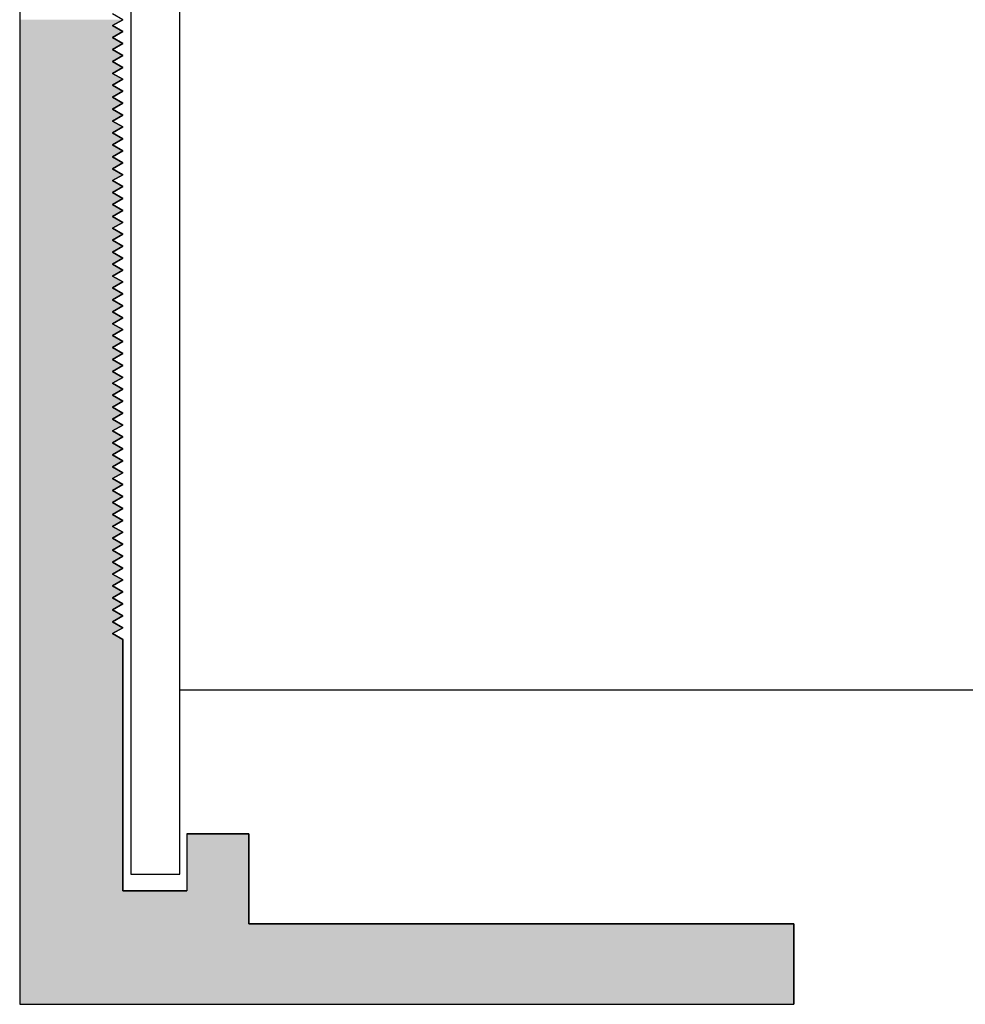
# Model space of a CAD drawing. Extents: x 18.6 to 48.1, y 56.1 to 69.8.
# Drawn here: x 37.4 to 38.3, y 58.2 to 59.1 of the extents above; entities that cross this region are included whole.
import ezdxf

# ---------------------------------------------------------------- set-up
doc = ezdxf.new("R2010")
doc.units = 0
doc.layers.get('0').update_dxf_attribs({"linetype": 'CONTINUOUS'})
doc.layers.add('HATCH', color=2, linetype='CONTINUOUS')

# ---------------------------------------------------------------- blocks, each defined once
blk = doc.blocks.new('*U38')
at = {"layer": 'HATCH', "linetype": 'CONTINUOUS'}
for p, q in [((37.41376, 59.146), (37.41376, 59.14023)), ((37.41376, 59.14023), (37.41376, 59.13446)), ((37.51376, 59.146), (37.50376, 59.14023)), ((37.50376, 59.14023), (37.51376, 59.13446)), ((37.41376, 59.13446), (37.41376, 59.12868)), ((37.51376, 59.13446), (37.50376, 59.12868)), ((37.41376, 59.12868), (37.41376, 59.12291)), ((37.41376, 59.12291), (37.41376, 59.11714)), ((37.50376, 59.12868), (37.51376, 59.12291)), ((37.51376, 59.12291), (37.50376, 59.11714)), ((37.41376, 59.11714), (37.41376, 59.11136)), ((37.41376, 59.11136), (37.41376, 59.10559)), ((37.50376, 59.11714), (37.51376, 59.11136)), ((37.51376, 59.11136), (37.50376, 59.10559)), ((37.41376, 59.10559), (37.41376, 59.09982)), ((37.50376, 59.10559), (37.51376, 59.09982)), ((37.41376, 59.09982), (37.41376, 59.09404)), ((37.41376, 59.09404), (37.41376, 59.08827)), ((37.51376, 59.09982), (37.50376, 59.09404)), ((37.50376, 59.09404), (37.51376, 59.08827)), ((37.41376, 59.08827), (37.41376, 59.0825)), ((37.41376, 59.0825), (37.41376, 59.07672)), ((37.51376, 59.08827), (37.50376, 59.0825)), ((37.50376, 59.0825), (37.51376, 59.07672)), ((37.41376, 59.07672), (37.41376, 59.07095)), ((37.51376, 59.07672), (37.50376, 59.07095)), ((37.41376, 59.07095), (37.41376, 59.06518)), ((37.41376, 59.06518), (37.41376, 59.0594)), ((37.50376, 59.07095), (37.51376, 59.06518)), ((37.51376, 59.06518), (37.50376, 59.0594)), ((37.41376, 59.0594), (37.41376, 59.05363)), ((37.41376, 59.05363), (37.41376, 59.04786)), ((37.50376, 59.0594), (37.51376, 59.05363)), ((37.51376, 59.05363), (37.50376, 59.04786)), ((37.41376, 59.04786), (37.41376, 59.04208)), ((37.50376, 59.04786), (37.51376, 59.04208)), ((37.41376, 59.04208), (37.41376, 59.03631)), ((37.41376, 59.03631), (37.41376, 59.03053)), ((37.51376, 59.04208), (37.50376, 59.03631)), ((37.50376, 59.03631), (37.51376, 59.03053)), ((37.41376, 59.03053), (37.41376, 59.02476)), ((37.41376, 59.02476), (37.41376, 59.01899)), ((37.51376, 59.03053), (37.50376, 59.02476)), ((37.50376, 59.02476), (37.51376, 59.01899)), ((37.41376, 59.01899), (37.41376, 59.01321)), ((37.51376, 59.01899), (37.50376, 59.01321)), ((37.41376, 59.01321), (37.41376, 59.00744)), ((37.41376, 59.00744), (37.41376, 59.00167)), ((37.50376, 59.01321), (37.51376, 59.00744)), ((37.51376, 59.00744), (37.50376, 59.00167)), ((37.41376, 59.00167), (37.41376, 58.99589)), ((37.41376, 58.99589), (37.41376, 58.99012)), ((37.50376, 59.00167), (37.51376, 58.99589)), ((37.51376, 58.99589), (37.50376, 58.99012)), ((37.41376, 58.99012), (37.41376, 58.98435)), ((37.50376, 58.99012), (37.51376, 58.98435)), ((37.41376, 58.98435), (37.41376, 58.97857)), ((37.41376, 58.97857), (37.41376, 58.9728)), ((37.51376, 58.98435), (37.50376, 58.97857)), ((37.50376, 58.97857), (37.51376, 58.9728)), ((37.41376, 58.9728), (37.41376, 58.96703)), ((37.51376, 58.9728), (37.50376, 58.96703)), ((37.41376, 58.96703), (37.41376, 58.96125)), ((37.41376, 58.96125), (37.41376, 58.95548)), ((37.50376, 58.96703), (37.51376, 58.96125)), ((37.51376, 58.96125), (37.50376, 58.95548)), ((37.41376, 58.95548), (37.41376, 58.94971)), ((37.41376, 58.94971), (37.41376, 58.94393)), ((37.50376, 58.95548), (37.51376, 58.94971)), ((37.51376, 58.94971), (37.50376, 58.94393)), ((37.41376, 58.94393), (37.41376, 58.93816)), ((37.50376, 58.94393), (37.51376, 58.93816)), ((37.41376, 58.93816), (37.41376, 58.93239)), ((37.41376, 58.93239), (37.41376, 58.92661)), ((37.51376, 58.93816), (37.50376, 58.93239)), ((37.50376, 58.93239), (37.51376, 58.92661)), ((37.41376, 58.92661), (37.41376, 58.92084)), ((37.41376, 58.92084), (37.41376, 58.91506)), ((37.51376, 58.92661), (37.50376, 58.92084)), ((37.50376, 58.92084), (37.51376, 58.91506)), ((37.41376, 58.91506), (37.41376, 58.90929)), ((37.51376, 58.91506), (37.50376, 58.90929)), ((37.41376, 58.90929), (37.41376, 58.90352)), ((37.41376, 58.90352), (37.41376, 58.89774)), ((37.50376, 58.90929), (37.51376, 58.90352)), ((37.51376, 58.90352), (37.50376, 58.89774)), ((37.41376, 58.89774), (37.41376, 58.89197)), ((37.41376, 58.89197), (37.41376, 58.8862)), ((37.50376, 58.89774), (37.51376, 58.89197)), ((37.51376, 58.89197), (37.50376, 58.8862)), ((37.41376, 58.8862), (37.41376, 58.88042)), ((37.50376, 58.8862), (37.51376, 58.88042)), ((37.41376, 58.88042), (37.41376, 58.87465)), ((37.41376, 58.87465), (37.41376, 58.86888)), ((37.51376, 58.88042), (37.50376, 58.87465)), ((37.50376, 58.87465), (37.51376, 58.86888)), ((37.41376, 58.86888), (37.41376, 58.8631)), ((37.41376, 58.8631), (37.41376, 58.85733)), ((37.51376, 58.86888), (37.50376, 58.8631)), ((37.50376, 58.8631), (37.51376, 58.85733)), ((37.41376, 58.85733), (37.41376, 58.85156)), ((37.51376, 58.85733), (37.50376, 58.85156)), ((37.41376, 58.85156), (37.41376, 58.84578)), ((37.41376, 58.84578), (37.41376, 58.84001)), ((37.50376, 58.85156), (37.51376, 58.84578)), ((37.51376, 58.84578), (37.50376, 58.84001)), ((37.41376, 58.84001), (37.41376, 58.83424)), ((37.41376, 58.83424), (37.41376, 58.82846)), ((37.50376, 58.84001), (37.51376, 58.83424)), ((37.51376, 58.83424), (37.50376, 58.82846)), ((37.41376, 58.82846), (37.41376, 58.82269)), ((37.50376, 58.82846), (37.51376, 58.82269)), ((37.41376, 58.82269), (37.41376, 58.81692)), ((37.41376, 58.81692), (37.41376, 58.81114)), ((37.51376, 58.82269), (37.50376, 58.81692)), ((37.50376, 58.81692), (37.51376, 58.81114)), ((37.41376, 58.81114), (37.41376, 58.80537)), ((37.41376, 58.80537), (37.41376, 58.79959)), ((37.51376, 58.81114), (37.50376, 58.80537)), ((37.50376, 58.80537), (37.51376, 58.79959)), ((37.41376, 58.79959), (37.41376, 58.79382)), ((37.51376, 58.79959), (37.50376, 58.79382)), ((37.41376, 58.79382), (37.41376, 58.78805)), ((37.41376, 58.78805), (37.41376, 58.78227)), ((37.50376, 58.79382), (37.51376, 58.78805)), ((37.51376, 58.78805), (37.50376, 58.78227)), ((37.41376, 58.78227), (37.41376, 58.7765)), ((37.41376, 58.7765), (37.41376, 58.77073)), ((37.50376, 58.78227), (37.51376, 58.7765)), ((37.51376, 58.7765), (37.50376, 58.77073)), ((37.41376, 58.77073), (37.41376, 58.76495)), ((37.50376, 58.77073), (37.51376, 58.76495)), ((37.41376, 58.76495), (37.41376, 58.75918)), ((37.41376, 58.75918), (37.41376, 58.75341)), ((37.51376, 58.76495), (37.50376, 58.75918)), ((37.50376, 58.75918), (37.51376, 58.75341)), ((37.41376, 58.75341), (37.41376, 58.74763)), ((37.51376, 58.75341), (37.50376, 58.74763)), ((37.41376, 58.74763), (37.41376, 58.74186)), ((37.41376, 58.74186), (37.41376, 58.73609)), ((37.50376, 58.74763), (37.51376, 58.74186)), ((37.51376, 58.74186), (37.50376, 58.73609)), ((37.41376, 58.73609), (37.41376, 58.73031)), ((37.41376, 58.73031), (37.41376, 58.72454)), ((37.50376, 58.73609), (37.51376, 58.73031)), ((37.51376, 58.73031), (37.50376, 58.72454)), ((37.41376, 58.72454), (37.41376, 58.71877)), ((37.50376, 58.72454), (37.51376, 58.71877)), ((37.41376, 58.71877), (37.41376, 58.71299)), ((37.41376, 58.71299), (37.41376, 58.70722)), ((37.51376, 58.71877), (37.50376, 58.71299)), ((37.50376, 58.71299), (37.51376, 58.70722)), ((37.41376, 58.70722), (37.41376, 58.70145)), ((37.41376, 58.70145), (37.41376, 58.69567)), ((37.51376, 58.70722), (37.50376, 58.70145)), ((37.50376, 58.70145), (37.51376, 58.69567)), ((37.41376, 58.69567), (37.41376, 58.6899)), ((37.51376, 58.69567), (37.50376, 58.6899)), ((37.41376, 58.6899), (37.41376, 58.68412)), ((37.41376, 58.68412), (37.41376, 58.67835)), ((37.50376, 58.6899), (37.51376, 58.68412)), ((37.51376, 58.68412), (37.50376, 58.67835)), ((37.41376, 58.67835), (37.41376, 58.67258)), ((37.41376, 58.67258), (37.41376, 58.6668)), ((37.50376, 58.67835), (37.51376, 58.67258)), ((37.51376, 58.67258), (37.50376, 58.6668)), ((37.41376, 58.6668), (37.41376, 58.66103)), ((37.50376, 58.6668), (37.51376, 58.66103)), ((37.41376, 58.66103), (37.41376, 58.65526)), ((37.41376, 58.65526), (37.41376, 58.64948)), ((37.51376, 58.66103), (37.50376, 58.65526)), ((37.50376, 58.65526), (37.51376, 58.64948)), ((37.41376, 58.64948), (37.41376, 58.64371)), ((37.41376, 58.64371), (37.41376, 58.63794)), ((37.51376, 58.64948), (37.50376, 58.64371)), ((37.50376, 58.64371), (37.51376, 58.63794)), ((37.41376, 58.63794), (37.41376, 58.63216)), ((37.51376, 58.63794), (37.50376, 58.63216)), ((37.41376, 58.63216), (37.41376, 58.62639)), ((37.41376, 58.62639), (37.41376, 58.62062)), ((37.50376, 58.63216), (37.51376, 58.62639)), ((37.51376, 58.62639), (37.50376, 58.62062)), ((37.41376, 58.62062), (37.41376, 58.61484)), ((37.41376, 58.61484), (37.41376, 58.60907)), ((37.50376, 58.62062), (37.51376, 58.61484)), ((37.51376, 58.61484), (37.50376, 58.60907)), ((37.41376, 58.60907), (37.41376, 58.6033)), ((37.50376, 58.60907), (37.51376, 58.6033)), ((37.41376, 58.6033), (37.41376, 58.59752)), ((37.41376, 58.59752), (37.41376, 58.59175)), ((37.51376, 58.6033), (37.50376, 58.59752)), ((37.50376, 58.59752), (37.51376, 58.59175)), ((37.41376, 58.59175), (37.41376, 58.58598)), ((37.41376, 58.58598), (37.41376, 58.5802)), ((37.51376, 58.59175), (37.50376, 58.58598)), ((37.50376, 58.58598), (37.51376, 58.5802)), ((37.41376, 58.5802), (37.41376, 58.57443)), ((37.51376, 58.5802), (37.50376, 58.57443)), ((37.41376, 58.57443), (37.41376, 58.56865)), ((37.41376, 58.56865), (37.41376, 58.56288)), ((37.50376, 58.57443), (37.51376, 58.56865)), ((37.51376, 58.56865), (37.50376, 58.56288)), ((37.41376, 58.56288), (37.41376, 58.55711)), ((37.41376, 58.55711), (37.41376, 58.55133)), ((37.50376, 58.56288), (37.51376, 58.55711)), ((37.51376, 58.55711), (37.50376, 58.55133)), ((37.41376, 58.55133), (37.41376, 58.54556)), ((37.50376, 58.55133), (37.51376, 58.54556)), ((37.41376, 58.54556), (37.41376, 58.35731)), ((37.51376, 58.54556), (37.51376, 58.35731)), ((37.41376, 58.35731), (37.41376, 58.30231)), ((37.51376, 58.35731), (37.51376, 58.30231)), ((37.57576, 58.35731), (37.63576, 58.35731)), ((37.57576, 58.35731), (37.57576, 58.30231)), ((37.63576, 58.35731), (37.63576, 58.30231)), ((37.41376, 58.30231), (37.41376, 58.27031)), ((37.51376, 58.30231), (37.57576, 58.30231)), ((37.63576, 58.30231), (37.63576, 58.27031)), ((37.41376, 58.27031), (37.41376, 58.19231)), ((37.63576, 58.27031), (38.16376, 58.27031)), ((38.16376, 58.27031), (38.16376, 58.19231)), ((37.41376, 58.19231), (38.16376, 58.19231))]:
    blk.add_line(p, q, dxfattribs=at)
for points in [[(37.41376, 59.146), (37.41376, 59.14023), (37.50376, 59.14023)], [(37.41376, 59.14023), (37.41376, 59.13446), (37.51376, 59.13446)], [(37.41376, 59.13446), (37.41376, 59.12868), (37.50376, 59.12868)], [(37.41376, 59.12868), (37.41376, 59.12291), (37.51376, 59.12291)], [(37.41376, 59.12291), (37.41376, 59.11714), (37.50376, 59.11714)], [(37.41376, 59.11714), (37.41376, 59.11136), (37.51376, 59.11136)], [(37.41376, 59.11136), (37.41376, 59.10559), (37.50376, 59.10559)], [(37.41376, 59.10559), (37.41376, 59.09982), (37.51376, 59.09982)], [(37.41376, 59.09982), (37.41376, 59.09404), (37.50376, 59.09404)], [(37.41376, 59.09404), (37.41376, 59.08827), (37.51376, 59.08827)], [(37.41376, 59.08827), (37.41376, 59.0825), (37.50376, 59.0825)], [(37.41376, 59.0825), (37.41376, 59.07672), (37.51376, 59.07672)], [(37.41376, 59.07672), (37.41376, 59.07095), (37.50376, 59.07095)], [(37.41376, 59.07095), (37.41376, 59.06518), (37.51376, 59.06518)], [(37.41376, 59.06518), (37.41376, 59.0594), (37.50376, 59.0594)], [(37.41376, 59.0594), (37.41376, 59.05363), (37.51376, 59.05363)], [(37.41376, 59.05363), (37.41376, 59.04786), (37.50376, 59.04786)], [(37.41376, 59.04786), (37.41376, 59.04208), (37.51376, 59.04208)], [(37.41376, 59.04208), (37.41376, 59.03631), (37.50376, 59.03631)], [(37.41376, 59.03631), (37.41376, 59.03053), (37.51376, 59.03053)], [(37.41376, 59.03053), (37.41376, 59.02476), (37.50376, 59.02476)], [(37.41376, 59.02476), (37.41376, 59.01899), (37.51376, 59.01899)], [(37.41376, 59.01899), (37.41376, 59.01321), (37.50376, 59.01321)], [(37.41376, 59.01321), (37.41376, 59.00744), (37.51376, 59.00744)], [(37.41376, 59.00744), (37.41376, 59.00167), (37.50376, 59.00167)], [(37.41376, 59.00167), (37.41376, 58.99589), (37.51376, 58.99589)], [(37.41376, 58.99589), (37.41376, 58.99012), (37.50376, 58.99012)], [(37.41376, 58.99012), (37.41376, 58.98435), (37.51376, 58.98435)], [(37.41376, 58.98435), (37.41376, 58.97857), (37.50376, 58.97857)], [(37.41376, 58.97857), (37.41376, 58.9728), (37.51376, 58.9728)], [(37.41376, 58.9728), (37.41376, 58.96703), (37.50376, 58.96703)], [(37.41376, 58.96703), (37.41376, 58.96125), (37.51376, 58.96125)], [(37.41376, 58.96125), (37.41376, 58.95548), (37.50376, 58.95548)], [(37.41376, 58.95548), (37.41376, 58.94971), (37.51376, 58.94971)], [(37.41376, 58.94971), (37.41376, 58.94393), (37.50376, 58.94393)], [(37.41376, 58.94393), (37.41376, 58.93816), (37.51376, 58.93816)], [(37.41376, 58.93816), (37.41376, 58.93239), (37.50376, 58.93239)], [(37.41376, 58.93239), (37.41376, 58.92661), (37.51376, 58.92661)], [(37.41376, 58.92661), (37.41376, 58.92084), (37.50376, 58.92084)], [(37.41376, 58.92084), (37.41376, 58.91506), (37.51376, 58.91506)], [(37.41376, 58.91506), (37.41376, 58.90929), (37.50376, 58.90929)], [(37.41376, 58.90929), (37.41376, 58.90352), (37.51376, 58.90352)], [(37.41376, 58.90352), (37.41376, 58.89774), (37.50376, 58.89774)], [(37.41376, 58.89774), (37.41376, 58.89197), (37.51376, 58.89197)], [(37.41376, 58.89197), (37.41376, 58.8862), (37.50376, 58.8862)], [(37.41376, 58.8862), (37.41376, 58.88042), (37.51376, 58.88042)], [(37.41376, 58.88042), (37.41376, 58.87465), (37.50376, 58.87465)], [(37.41376, 58.87465), (37.41376, 58.86888), (37.51376, 58.86888)], [(37.41376, 58.86888), (37.41376, 58.8631), (37.50376, 58.8631)], [(37.41376, 58.8631), (37.41376, 58.85733), (37.51376, 58.85733)], [(37.41376, 58.85733), (37.41376, 58.85156), (37.50376, 58.85156)], [(37.41376, 58.85156), (37.41376, 58.84578), (37.51376, 58.84578)], [(37.41376, 58.84578), (37.41376, 58.84001), (37.50376, 58.84001)], [(37.41376, 58.84001), (37.41376, 58.83424), (37.51376, 58.83424)], [(37.41376, 58.83424), (37.41376, 58.82846), (37.50376, 58.82846)], [(37.41376, 58.82846), (37.41376, 58.82269), (37.51376, 58.82269)], [(37.41376, 58.82269), (37.41376, 58.81692), (37.50376, 58.81692)], [(37.41376, 58.81692), (37.41376, 58.81114), (37.51376, 58.81114)], [(37.41376, 58.81114), (37.41376, 58.80537), (37.50376, 58.80537)], [(37.41376, 58.80537), (37.41376, 58.79959), (37.51376, 58.79959)], [(37.41376, 58.79959), (37.41376, 58.79382), (37.50376, 58.79382)], [(37.41376, 58.79382), (37.41376, 58.78805), (37.51376, 58.78805)], [(37.41376, 58.78805), (37.41376, 58.78227), (37.50376, 58.78227)], [(37.41376, 58.78227), (37.41376, 58.7765), (37.51376, 58.7765)], [(37.41376, 58.7765), (37.41376, 58.77073), (37.50376, 58.77073)], [(37.41376, 58.77073), (37.41376, 58.76495), (37.51376, 58.76495)], [(37.41376, 58.76495), (37.41376, 58.75918), (37.50376, 58.75918)], [(37.41376, 58.75918), (37.41376, 58.75341), (37.51376, 58.75341)], [(37.41376, 58.75341), (37.41376, 58.74763), (37.50376, 58.74763)], [(37.41376, 58.74763), (37.41376, 58.74186), (37.51376, 58.74186)], [(37.41376, 58.74186), (37.41376, 58.73609), (37.50376, 58.73609)], [(37.41376, 58.73609), (37.41376, 58.73031), (37.51376, 58.73031)], [(37.41376, 58.73031), (37.41376, 58.72454), (37.50376, 58.72454)], [(37.41376, 58.72454), (37.41376, 58.71877), (37.51376, 58.71877)], [(37.41376, 58.71877), (37.41376, 58.71299), (37.50376, 58.71299)], [(37.41376, 58.71299), (37.41376, 58.70722), (37.51376, 58.70722)], [(37.41376, 58.70722), (37.41376, 58.70145), (37.50376, 58.70145)], [(37.41376, 58.70145), (37.41376, 58.69567), (37.51376, 58.69567)], [(37.41376, 58.69567), (37.41376, 58.6899), (37.50376, 58.6899)], [(37.41376, 58.6899), (37.41376, 58.68412), (37.51376, 58.68412)], [(37.41376, 58.68412), (37.41376, 58.67835), (37.50376, 58.67835)], [(37.41376, 58.67835), (37.41376, 58.67258), (37.51376, 58.67258)], [(37.41376, 58.67258), (37.41376, 58.6668), (37.50376, 58.6668)], [(37.41376, 58.6668), (37.41376, 58.66103), (37.51376, 58.66103)], [(37.41376, 58.66103), (37.41376, 58.65526), (37.50376, 58.65526)], [(37.41376, 58.65526), (37.41376, 58.64948), (37.51376, 58.64948)], [(37.41376, 58.64948), (37.41376, 58.64371), (37.50376, 58.64371)], [(37.41376, 58.64371), (37.41376, 58.63794), (37.51376, 58.63794)], [(37.41376, 58.63794), (37.41376, 58.63216), (37.50376, 58.63216)], [(37.41376, 58.63216), (37.41376, 58.62639), (37.51376, 58.62639)], [(37.41376, 58.62639), (37.41376, 58.62062), (37.50376, 58.62062)], [(37.41376, 58.62062), (37.41376, 58.61484), (37.51376, 58.61484)], [(37.41376, 58.61484), (37.41376, 58.60907), (37.50376, 58.60907)], [(37.41376, 58.60907), (37.41376, 58.6033), (37.51376, 58.6033)], [(37.41376, 58.6033), (37.41376, 58.59752), (37.50376, 58.59752)], [(37.41376, 58.59752), (37.41376, 58.59175), (37.51376, 58.59175)], [(37.41376, 58.59175), (37.41376, 58.58598), (37.50376, 58.58598)], [(37.41376, 58.58598), (37.41376, 58.5802), (37.51376, 58.5802)], [(37.41376, 58.5802), (37.41376, 58.57443), (37.50376, 58.57443)], [(37.41376, 58.57443), (37.41376, 58.56865), (37.51376, 58.56865)], [(37.41376, 58.56865), (37.41376, 58.56288), (37.50376, 58.56288)], [(37.41376, 58.56288), (37.41376, 58.55711), (37.51376, 58.55711)], [(37.41376, 58.55711), (37.41376, 58.55133), (37.50376, 58.55133)], [(37.41376, 58.55133), (37.41376, 58.54556), (37.51376, 58.54556)], [(37.41376, 58.54556), (37.41376, 58.35731), (37.51376, 58.35731)], [(37.41376, 58.35731), (37.41376, 58.30231), (37.51376, 58.30231)], [(37.57576, 58.35731), (37.57576, 58.35731), (37.63576, 58.35731)], [(37.57576, 58.35731), (37.57576, 58.30231), (37.63576, 58.30231)], [(37.41376, 58.30231), (37.41376, 58.27031), (37.63576, 58.27031)], [(37.51376, 58.30231), (37.51376, 58.30231), (37.57576, 58.30231)], [(37.41376, 58.27031), (37.41376, 58.19231), (38.16376, 58.19231)], [(37.63576, 58.27031), (37.63576, 58.27031), (38.16376, 58.27031)], [(37.41376, 58.19231), (37.41376, 58.19231), (38.16376, 58.19231)]]:
    blk.add_solid(points, dxfattribs=at)
at = {"layer": 'HATCH', "linetype": 'CONTINUOUS', "extrusion": (0, 0, -1)}
for points in [[(-37.41376, 59.146), (-37.51376, 59.146), (-37.50376, 59.14023)], [(-37.41376, 59.14023), (-37.50376, 59.14023), (-37.51376, 59.13446)], [(-37.41376, 59.13446), (-37.51376, 59.13446), (-37.50376, 59.12868)], [(-37.41376, 59.12868), (-37.50376, 59.12868), (-37.51376, 59.12291)], [(-37.41376, 59.12291), (-37.51376, 59.12291), (-37.50376, 59.11714)], [(-37.41376, 59.11714), (-37.50376, 59.11714), (-37.51376, 59.11136)], [(-37.41376, 59.11136), (-37.51376, 59.11136), (-37.50376, 59.10559)], [(-37.41376, 59.10559), (-37.50376, 59.10559), (-37.51376, 59.09982)], [(-37.41376, 59.09982), (-37.51376, 59.09982), (-37.50376, 59.09404)], [(-37.41376, 59.09404), (-37.50376, 59.09404), (-37.51376, 59.08827)], [(-37.41376, 59.08827), (-37.51376, 59.08827), (-37.50376, 59.0825)], [(-37.41376, 59.0825), (-37.50376, 59.0825), (-37.51376, 59.07672)], [(-37.41376, 59.07672), (-37.51376, 59.07672), (-37.50376, 59.07095)], [(-37.41376, 59.07095), (-37.50376, 59.07095), (-37.51376, 59.06518)], [(-37.41376, 59.06518), (-37.51376, 59.06518), (-37.50376, 59.0594)], [(-37.41376, 59.0594), (-37.50376, 59.0594), (-37.51376, 59.05363)], [(-37.41376, 59.05363), (-37.51376, 59.05363), (-37.50376, 59.04786)], [(-37.41376, 59.04786), (-37.50376, 59.04786), (-37.51376, 59.04208)], [(-37.41376, 59.04208), (-37.51376, 59.04208), (-37.50376, 59.03631)], [(-37.41376, 59.03631), (-37.50376, 59.03631), (-37.51376, 59.03053)], [(-37.41376, 59.03053), (-37.51376, 59.03053), (-37.50376, 59.02476)], [(-37.41376, 59.02476), (-37.50376, 59.02476), (-37.51376, 59.01899)], [(-37.41376, 59.01899), (-37.51376, 59.01899), (-37.50376, 59.01321)], [(-37.41376, 59.01321), (-37.50376, 59.01321), (-37.51376, 59.00744)], [(-37.41376, 59.00744), (-37.51376, 59.00744), (-37.50376, 59.00167)], [(-37.41376, 59.00167), (-37.50376, 59.00167), (-37.51376, 58.99589)], [(-37.41376, 58.99589), (-37.51376, 58.99589), (-37.50376, 58.99012)], [(-37.41376, 58.99012), (-37.50376, 58.99012), (-37.51376, 58.98435)], [(-37.41376, 58.98435), (-37.51376, 58.98435), (-37.50376, 58.97857)], [(-37.41376, 58.97857), (-37.50376, 58.97857), (-37.51376, 58.9728)], [(-37.41376, 58.9728), (-37.51376, 58.9728), (-37.50376, 58.96703)], [(-37.41376, 58.96703), (-37.50376, 58.96703), (-37.51376, 58.96125)], [(-37.41376, 58.96125), (-37.51376, 58.96125), (-37.50376, 58.95548)], [(-37.41376, 58.95548), (-37.50376, 58.95548), (-37.51376, 58.94971)], [(-37.41376, 58.94971), (-37.51376, 58.94971), (-37.50376, 58.94393)], [(-37.41376, 58.94393), (-37.50376, 58.94393), (-37.51376, 58.93816)], [(-37.41376, 58.93816), (-37.51376, 58.93816), (-37.50376, 58.93239)], [(-37.41376, 58.93239), (-37.50376, 58.93239), (-37.51376, 58.92661)], [(-37.41376, 58.92661), (-37.51376, 58.92661), (-37.50376, 58.92084)], [(-37.41376, 58.92084), (-37.50376, 58.92084), (-37.51376, 58.91506)], [(-37.41376, 58.91506), (-37.51376, 58.91506), (-37.50376, 58.90929)], [(-37.41376, 58.90929), (-37.50376, 58.90929), (-37.51376, 58.90352)], [(-37.41376, 58.90352), (-37.51376, 58.90352), (-37.50376, 58.89774)], [(-37.41376, 58.89774), (-37.50376, 58.89774), (-37.51376, 58.89197)], [(-37.41376, 58.89197), (-37.51376, 58.89197), (-37.50376, 58.8862)], [(-37.41376, 58.8862), (-37.50376, 58.8862), (-37.51376, 58.88042)], [(-37.41376, 58.88042), (-37.51376, 58.88042), (-37.50376, 58.87465)], [(-37.41376, 58.87465), (-37.50376, 58.87465), (-37.51376, 58.86888)], [(-37.41376, 58.86888), (-37.51376, 58.86888), (-37.50376, 58.8631)], [(-37.41376, 58.8631), (-37.50376, 58.8631), (-37.51376, 58.85733)], [(-37.41376, 58.85733), (-37.51376, 58.85733), (-37.50376, 58.85156)], [(-37.41376, 58.85156), (-37.50376, 58.85156), (-37.51376, 58.84578)], [(-37.41376, 58.84578), (-37.51376, 58.84578), (-37.50376, 58.84001)], [(-37.41376, 58.84001), (-37.50376, 58.84001), (-37.51376, 58.83424)], [(-37.41376, 58.83424), (-37.51376, 58.83424), (-37.50376, 58.82846)], [(-37.41376, 58.82846), (-37.50376, 58.82846), (-37.51376, 58.82269)], [(-37.41376, 58.82269), (-37.51376, 58.82269), (-37.50376, 58.81692)], [(-37.41376, 58.81692), (-37.50376, 58.81692), (-37.51376, 58.81114)], [(-37.41376, 58.81114), (-37.51376, 58.81114), (-37.50376, 58.80537)], [(-37.41376, 58.80537), (-37.50376, 58.80537), (-37.51376, 58.79959)], [(-37.41376, 58.79959), (-37.51376, 58.79959), (-37.50376, 58.79382)], [(-37.41376, 58.79382), (-37.50376, 58.79382), (-37.51376, 58.78805)], [(-37.41376, 58.78805), (-37.51376, 58.78805), (-37.50376, 58.78227)], [(-37.41376, 58.78227), (-37.50376, 58.78227), (-37.51376, 58.7765)], [(-37.41376, 58.7765), (-37.51376, 58.7765), (-37.50376, 58.77073)], [(-37.41376, 58.77073), (-37.50376, 58.77073), (-37.51376, 58.76495)], [(-37.41376, 58.76495), (-37.51376, 58.76495), (-37.50376, 58.75918)], [(-37.41376, 58.75918), (-37.50376, 58.75918), (-37.51376, 58.75341)], [(-37.41376, 58.75341), (-37.51376, 58.75341), (-37.50376, 58.74763)], [(-37.41376, 58.74763), (-37.50376, 58.74763), (-37.51376, 58.74186)], [(-37.41376, 58.74186), (-37.51376, 58.74186), (-37.50376, 58.73609)], [(-37.41376, 58.73609), (-37.50376, 58.73609), (-37.51376, 58.73031)], [(-37.41376, 58.73031), (-37.51376, 58.73031), (-37.50376, 58.72454)], [(-37.41376, 58.72454), (-37.50376, 58.72454), (-37.51376, 58.71877)], [(-37.41376, 58.71877), (-37.51376, 58.71877), (-37.50376, 58.71299)], [(-37.41376, 58.71299), (-37.50376, 58.71299), (-37.51376, 58.70722)], [(-37.41376, 58.70722), (-37.51376, 58.70722), (-37.50376, 58.70145)], [(-37.41376, 58.70145), (-37.50376, 58.70145), (-37.51376, 58.69567)], [(-37.41376, 58.69567), (-37.51376, 58.69567), (-37.50376, 58.6899)], [(-37.41376, 58.6899), (-37.50376, 58.6899), (-37.51376, 58.68412)], [(-37.41376, 58.68412), (-37.51376, 58.68412), (-37.50376, 58.67835)], [(-37.41376, 58.67835), (-37.50376, 58.67835), (-37.51376, 58.67258)], [(-37.41376, 58.67258), (-37.51376, 58.67258), (-37.50376, 58.6668)], [(-37.41376, 58.6668), (-37.50376, 58.6668), (-37.51376, 58.66103)], [(-37.41376, 58.66103), (-37.51376, 58.66103), (-37.50376, 58.65526)], [(-37.41376, 58.65526), (-37.50376, 58.65526), (-37.51376, 58.64948)], [(-37.41376, 58.64948), (-37.51376, 58.64948), (-37.50376, 58.64371)], [(-37.41376, 58.64371), (-37.50376, 58.64371), (-37.51376, 58.63794)], [(-37.41376, 58.63794), (-37.51376, 58.63794), (-37.50376, 58.63216)], [(-37.41376, 58.63216), (-37.50376, 58.63216), (-37.51376, 58.62639)], [(-37.41376, 58.62639), (-37.51376, 58.62639), (-37.50376, 58.62062)], [(-37.41376, 58.62062), (-37.50376, 58.62062), (-37.51376, 58.61484)], [(-37.41376, 58.61484), (-37.51376, 58.61484), (-37.50376, 58.60907)], [(-37.41376, 58.60907), (-37.50376, 58.60907), (-37.51376, 58.6033)], [(-37.41376, 58.6033), (-37.51376, 58.6033), (-37.50376, 58.59752)], [(-37.41376, 58.59752), (-37.50376, 58.59752), (-37.51376, 58.59175)], [(-37.41376, 58.59175), (-37.51376, 58.59175), (-37.50376, 58.58598)], [(-37.41376, 58.58598), (-37.50376, 58.58598), (-37.51376, 58.5802)], [(-37.41376, 58.5802), (-37.51376, 58.5802), (-37.50376, 58.57443)], [(-37.41376, 58.57443), (-37.50376, 58.57443), (-37.51376, 58.56865)], [(-37.41376, 58.56865), (-37.51376, 58.56865), (-37.50376, 58.56288)], [(-37.41376, 58.56288), (-37.50376, 58.56288), (-37.51376, 58.55711)], [(-37.41376, 58.55711), (-37.51376, 58.55711), (-37.50376, 58.55133)], [(-37.41376, 58.55133), (-37.50376, 58.55133), (-37.51376, 58.54556)], [(-37.41376, 58.54556), (-37.51376, 58.54556), (-37.51376, 58.35731)], [(-37.41376, 58.35731), (-37.51376, 58.35731), (-37.51376, 58.30231)], [(-37.57576, 58.35731), (-37.63576, 58.35731), (-37.63576, 58.30231)], [(-37.41376, 58.30231), (-37.63576, 58.30231), (-37.63576, 58.27031)], [(-37.41376, 58.27031), (-38.16376, 58.27031), (-38.16376, 58.19231)]]:
    blk.add_solid(points, dxfattribs=at)

msp = doc.modelspace()

# ---------------------------------------------------------------- linework, layer by layer
for p, q in [((37.52151, 59.7551), (37.52151, 58.31835)), ((37.56892, 58.31835), (37.56892, 59.7551)), ((37.56892, 58.49701), (39.38361, 58.49701)), ((37.52151, 58.31835), (37.56892, 58.31835))]:
    msp.add_line(p, q)
at = {"layer": 'HATCH'}
for p, q in [((37.41376, 62.00431), (37.41376, 58.19231)), ((37.51376, 59.146), (37.50376, 59.15178)), ((37.50376, 59.14023), (37.51376, 59.146)), ((37.51376, 59.13446), (37.50376, 59.14023)), ((37.50376, 59.12868), (37.51376, 59.13446)), ((37.51376, 59.12291), (37.50376, 59.12868)), ((37.50376, 59.11714), (37.51376, 59.12291)), ((37.51376, 59.11136), (37.50376, 59.11714)), ((37.50376, 59.10559), (37.51376, 59.11136)), ((37.51376, 59.09982), (37.50376, 59.10559)), ((37.50376, 59.09404), (37.51376, 59.09982)), ((37.51376, 59.08827), (37.50376, 59.09404)), ((37.50376, 59.0825), (37.51376, 59.08827)), ((37.51376, 59.07672), (37.50376, 59.0825)), ((37.50376, 59.07095), (37.51376, 59.07672)), ((37.51376, 59.06518), (37.50376, 59.07095)), ((37.50376, 59.0594), (37.51376, 59.06518)), ((37.51376, 59.05363), (37.50376, 59.0594)), ((37.50376, 59.04786), (37.51376, 59.05363)), ((37.51376, 59.04208), (37.50376, 59.04786)), ((37.50376, 59.03631), (37.51376, 59.04208)), ((37.51376, 59.03053), (37.50376, 59.03631)), ((37.50376, 59.02476), (37.51376, 59.03053)), ((37.51376, 59.01899), (37.50376, 59.02476)), ((37.50376, 59.01321), (37.51376, 59.01899)), ((37.51376, 59.00744), (37.50376, 59.01321)), ((37.50376, 59.00167), (37.51376, 59.00744)), ((37.51376, 58.99589), (37.50376, 59.00167)), ((37.50376, 58.99012), (37.51376, 58.99589)), ((37.51376, 58.98435), (37.50376, 58.99012)), ((37.50376, 58.97857), (37.51376, 58.98435)), ((37.51376, 58.9728), (37.50376, 58.97857)), ((37.50376, 58.96703), (37.51376, 58.9728)), ((37.51376, 58.96125), (37.50376, 58.96703)), ((37.50376, 58.95548), (37.51376, 58.96125)), ((37.51376, 58.94971), (37.50376, 58.95548)), ((37.50376, 58.94393), (37.51376, 58.94971)), ((37.51376, 58.93816), (37.50376, 58.94393)), ((37.50376, 58.93239), (37.51376, 58.93816)), ((37.51376, 58.92661), (37.50376, 58.93239)), ((37.50376, 58.92084), (37.51376, 58.92661)), ((37.51376, 58.91506), (37.50376, 58.92084)), ((37.50376, 58.90929), (37.51376, 58.91506)), ((37.51376, 58.90352), (37.50376, 58.90929)), ((37.50376, 58.89774), (37.51376, 58.90352)), ((37.51376, 58.89197), (37.50376, 58.89774)), ((37.50376, 58.8862), (37.51376, 58.89197)), ((37.51376, 58.88042), (37.50376, 58.8862)), ((37.50376, 58.87465), (37.51376, 58.88042)), ((37.51376, 58.86888), (37.50376, 58.87465)), ((37.50376, 58.8631), (37.51376, 58.86888)), ((37.51376, 58.85733), (37.50376, 58.8631)), ((37.50376, 58.85156), (37.51376, 58.85733)), ((37.51376, 58.84578), (37.50376, 58.85156)), ((37.50376, 58.84001), (37.51376, 58.84578)), ((37.51376, 58.83424), (37.50376, 58.84001)), ((37.50376, 58.82846), (37.51376, 58.83424)), ((37.51376, 58.82269), (37.50376, 58.82846)), ((37.50376, 58.81692), (37.51376, 58.82269)), ((37.51376, 58.81114), (37.50376, 58.81692)), ((37.50376, 58.80537), (37.51376, 58.81114)), ((37.51376, 58.79959), (37.50376, 58.80537)), ((37.50376, 58.79382), (37.51376, 58.79959)), ((37.51376, 58.78805), (37.50376, 58.79382)), ((37.50376, 58.78227), (37.51376, 58.78805)), ((37.51376, 58.7765), (37.50376, 58.78227)), ((37.50376, 58.77073), (37.51376, 58.7765)), ((37.51376, 58.76495), (37.50376, 58.77073)), ((37.50376, 58.75918), (37.51376, 58.76495)), ((37.51376, 58.75341), (37.50376, 58.75918)), ((37.50376, 58.74763), (37.51376, 58.75341)), ((37.51376, 58.74186), (37.50376, 58.74763)), ((37.50376, 58.73609), (37.51376, 58.74186)), ((37.51376, 58.73031), (37.50376, 58.73609)), ((37.50376, 58.72454), (37.51376, 58.73031)), ((37.51376, 58.71877), (37.50376, 58.72454)), ((37.50376, 58.71299), (37.51376, 58.71877)), ((37.51376, 58.70722), (37.50376, 58.71299)), ((37.50376, 58.70145), (37.51376, 58.70722)), ((37.51376, 58.69567), (37.50376, 58.70145)), ((37.50376, 58.6899), (37.51376, 58.69567)), ((37.51376, 58.68412), (37.50376, 58.6899)), ((37.50376, 58.67835), (37.51376, 58.68412)), ((37.51376, 58.67258), (37.50376, 58.67835)), ((37.50376, 58.6668), (37.51376, 58.67258)), ((37.51376, 58.66103), (37.50376, 58.6668)), ((37.50376, 58.65526), (37.51376, 58.66103)), ((37.51376, 58.64948), (37.50376, 58.65526)), ((37.50376, 58.64371), (37.51376, 58.64948)), ((37.51376, 58.63794), (37.50376, 58.64371)), ((37.50376, 58.63216), (37.51376, 58.63794)), ((37.51376, 58.62639), (37.50376, 58.63216)), ((37.50376, 58.62062), (37.51376, 58.62639)), ((37.51376, 58.61484), (37.50376, 58.62062)), ((37.50376, 58.60907), (37.51376, 58.61484)), ((37.51376, 58.6033), (37.50376, 58.60907)), ((37.50376, 58.59752), (37.51376, 58.6033)), ((37.51376, 58.59175), (37.50376, 58.59752)), ((37.50376, 58.58598), (37.51376, 58.59175)), ((37.51376, 58.5802), (37.50376, 58.58598)), ((37.50376, 58.57443), (37.51376, 58.5802)), ((37.51376, 58.56865), (37.50376, 58.57443)), ((37.50376, 58.56288), (37.51376, 58.56865)), ((37.51376, 58.55711), (37.50376, 58.56288)), ((37.50376, 58.55133), (37.51376, 58.55711)), ((37.51376, 58.54556), (37.50376, 58.55133)), ((37.51376, 58.30231), (37.51376, 58.54556)), ((37.63576, 58.35731), (37.57576, 58.35731)), ((37.57576, 58.35731), (37.57576, 58.30231)), ((37.63576, 58.27031), (37.63576, 58.35731)), ((37.57576, 58.30231), (37.51376, 58.30231)), ((38.16376, 58.27031), (37.63576, 58.27031)), ((38.16376, 58.19231), (38.16376, 58.27031)), ((37.41376, 58.19231), (38.16376, 58.19231))]:
    msp.add_line(p, q, dxfattribs=at)

# ---------------------------------------------------------------- block references
at = {"layer": 'HATCH', "linetype": 'CONTINUOUS'}
msp.add_blockref('*U38', (0, 0), dxfattribs=at)

doc.saveas('drawing.dxf')
